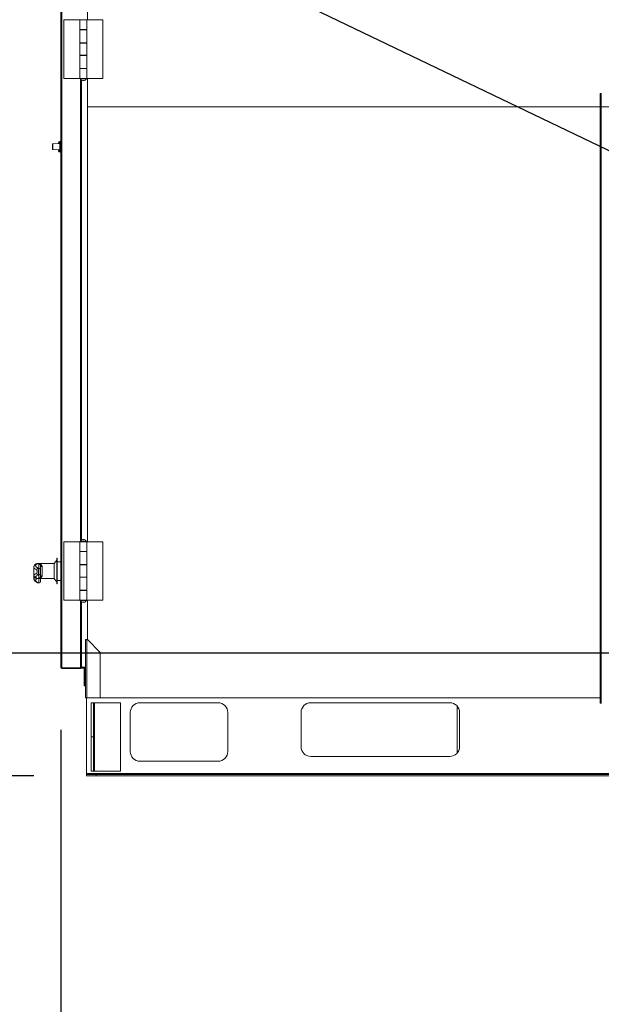
# Model space of a CAD drawing. Units: inches. Extents: x 0.3 to 10.6, y 0.4 to 8.2.
# Drawn here: x 8.1 to 8.6, y 1.9 to 2.7 of the extents above; entities that cross this region are included whole.
import ezdxf

# ---------------------------------------------------------------- set-up
doc = ezdxf.new("R2010")
doc.units = ezdxf.units.IN
doc.header["$MEASUREMENT"] = 0
doc.linetypes.add('SLD-Solid', pattern=[0])
doc.layers.add('FORMAT', color=7, linetype='SLD-Solid')
doc.styles.add('SLDTEXTSTYLE0', font='GOTHIC.TTF', dxfattribs={"width": 0.913})
doc.styles.get("Standard").update_dxf_attribs({"font": 'GOTHIC.TTF'})
doc.dimstyles.new('SLDDIMSTYLE4', dxfattribs={"dimtxt": 0.083333, "dimasz": 0.083333, "dimexe": 0, "dimexo": 0.0625, "dimgap": 0.020833, "dimtad": 0, "dimtih": 1, "dimtoh": 1, "dimdec": 6, "dimlfac": 64, "dimrnd": 1e-09, "dimzin": 12, "dimdsep": 46, "dimlunit": 5, "dimtxsty": 'SLDTEXTSTYLE0', "dimsah": 1, "dimcen": 0.09, "dimadec": 0, "dimazin": 3, "dimtfac": 1, "dimtdec": 3, "dimtofl": 0, "dimtmove": 0, "dimatfit": 3, "dimfxl": 1, "dimfrac": 2, "dimtolj": 1, "dimtzin": 12, "dimarcsym": 0})
doc.dimstyles.new('SLDDIMSTYLE6', dxfattribs={"dimtxt": 0.18, "dimasz": 0.083333, "dimexe": 0, "dimexo": 0.0625, "dimgap": 0, "dimtad": 0, "dimtih": 1, "dimtoh": 1, "dimdec": 0, "dimrnd": 1e-09, "dimzin": 0, "dimdsep": 46, "dimlunit": 5, "dimtxsty": 'Standard', "dimsah": 1, "dimcen": 0.09, "dimadec": 0, "dimazin": 0, "dimtfac": 0.083333, "dimtdec": 0, "dimtofl": 0, "dimtmove": 0, "dimatfit": 3, "dimfxl": 1, "dimfrac": 2, "dimtolj": 1, "dimtzin": 0, "dimarcsym": 0})
doc.dimstyles.new('SLDDIMSTYLE7', dxfattribs={"dimtxt": 0.083333, "dimasz": 0.083333, "dimexe": 0, "dimexo": 0.0625, "dimgap": 0.020833, "dimtad": 0, "dimdec": 6, "dimlfac": 64, "dimrnd": 1e-09, "dimzin": 12, "dimdsep": 46, "dimlunit": 5, "dimtxsty": 'SLDTEXTSTYLE0', "dimsah": 1, "dimcen": 0.09, "dimadec": 0, "dimazin": 3, "dimtfac": 1, "dimtdec": 3, "dimtmove": 0, "dimatfit": 0, "dimfxl": 1, "dimfrac": 2, "dimtolj": 1, "dimtzin": 12, "dimarcsym": 0})

# ---------------------------------------------------------------- blocks, each defined once
blk = doc.blocks.new('_D_27')
at = {"layer": 'FORMAT'}
for p, q in [((8.64629, 2.14386), (8.64629, 1.69763)), ((8.12118, 2.13183), (8.12118, 1.69763)), ((8.12118, 1.82263), (7.93605, 1.82263)), ((8.64629, 1.82263), (8.12118, 1.82263))]:
    blk.add_line(p, q, dxfattribs=at)
for points in [[(8.12118, 1.82263), (8.20451, 1.80981), (8.20451, 1.83545)], [(8.64629, 1.82263), (8.56295, 1.83545), (8.56295, 1.80981)]]:
    blk.add_solid(points, dxfattribs=at)
at = {"layer": 'FORMAT', "insert": (7.57602, 1.86287), "char_height": 0.083333, "attachment_point": 1, "style": 'SLDTEXTSTYLE0'}
blk.add_mtext('33 5/8"', dxfattribs=at)
blk = doc.blocks.new('_D_28')
at = {"layer": 'FORMAT'}
for p, q in [((7.9121, 2.19324), (7.9121, 2.42399)), ((8.59566, 2.19324), (7.7871, 2.19324)), ((8.09946, 2.09496), (7.7871, 2.09496)), ((7.9121, 2.09496), (7.9121, 1.9347))]:
    blk.add_line(p, q, dxfattribs=at)
for points in [[(7.9121, 2.19324), (7.92492, 2.27657), (7.89928, 2.27657)], [(7.9121, 2.09496), (7.89928, 2.01162), (7.92492, 2.01162)]]:
    blk.add_solid(points, dxfattribs=at)
at = {"layer": 'FORMAT', "char_height": 0.083333, "attachment_point": 1, "rotation": 90, "style": 'SLDTEXTSTYLE0'}
for s, insert in [('6 1/4"', (7.80565, 2.42399)), ('Typ.', (7.93806, 2.4665))]:
    blk.add_mtext(s, dxfattribs=dict(at, insert=insert))

msp = doc.modelspace()

# ---------------------------------------------------------------- linework, layer by layer
at = {"color": 7, "linetype": 'SLD-Solid', "lineweight": 15}
for p, q in [((8.12117745, 3.1721447), (8.12117745, 2.1818323)), ((8.12211493, 3.17234681), (8.12211493, 2.18163027)), ((8.12363057, 2.70041823), (8.12363057, 2.65354323)), ((8.13649771, 2.70041823), (8.12363057, 2.70041823)), ((8.13649771, 2.70041823), (8.13649771, 2.69260568)), ((8.13649771, 2.70041823), (8.14201334, 2.70041823)), ((8.13671646, 2.70057443), (8.13671646, 2.70041823)), ((8.13671646, 2.70057443), (8.13925552, 2.70057443)), ((8.13925552, 2.70057443), (8.14179459, 2.70057443)), ((8.14179459, 2.70041823), (8.14179459, 2.70057443)), ((8.14201334, 2.69260568), (8.14201334, 2.70041823)), ((8.14201334, 2.69244949), (8.14201334, 2.70041823)), ((8.14201334, 2.70041823), (8.15488055, 2.70041823)), ((8.15488055, 2.65354323), (8.15488055, 2.70041823)), ((8.14201334, 2.69260568), (8.13649771, 2.69260568)), ((8.13649771, 2.69260568), (8.13649771, 2.69244949)), ((8.13649771, 2.69244949), (8.13649771, 2.68201985)), ((8.13649771, 2.69244949), (8.14201334, 2.69244949)), ((8.13777897, 2.69260568), (8.13777897, 2.69244949)), ((8.13779071, 2.69260568), (8.13779071, 2.69244949)), ((8.13779071, 2.69260568), (8.13779071, 2.69244949)), ((8.14072041, 2.69244949), (8.14072041, 2.69260568)), ((8.14072041, 2.69244949), (8.14072041, 2.69260568)), ((8.14164616, 2.69244949), (8.14164616, 2.69260568)), ((8.14201334, 2.68201985), (8.14201334, 2.69244949)), ((8.13649771, 2.68201985), (8.13649771, 2.6818635)), ((8.14201334, 2.68201985), (8.13649771, 2.68201985)), ((8.13649771, 2.6818635), (8.13649771, 2.67209796)), ((8.13649771, 2.6818635), (8.14201334, 2.6818635)), ((8.13777897, 2.68201985), (8.13777897, 2.6818635)), ((8.13779071, 2.68201985), (8.13779071, 2.6818635)), ((8.13779071, 2.68201985), (8.13779071, 2.6818635)), ((8.14072041, 2.6818635), (8.14072041, 2.68201985)), ((8.14072041, 2.6818635), (8.14072041, 2.68201985)), ((8.14164616, 2.6818635), (8.14164616, 2.68201985)), ((8.14201334, 2.67194162), (8.14201334, 2.68201985)), ((8.14201334, 2.67209796), (8.14201334, 2.6818635)), ((8.14201334, 2.67209796), (8.13649771, 2.67209796)), ((8.13649771, 2.67209796), (8.13649771, 2.67194162)), ((8.13649771, 2.67194162), (8.13649771, 2.66151198)), ((8.13649771, 2.67194162), (8.14201334, 2.67194162)), ((8.13777897, 2.67209796), (8.13777897, 2.67194162)), ((8.13779071, 2.67209796), (8.13779071, 2.67194162)), ((8.13779071, 2.67209796), (8.13779071, 2.67194162)), ((8.14072041, 2.67194162), (8.14072041, 2.67209796)), ((8.14072041, 2.67194162), (8.14072041, 2.67209796)), ((8.14164616, 2.67194162), (8.14164616, 2.67209796)), ((8.14201334, 2.66151198), (8.14201334, 2.67194162)), ((8.13649771, 2.66151198), (8.13649771, 2.66135578)), ((8.14201334, 2.66151198), (8.13649771, 2.66151198)), ((8.13649771, 2.66135578), (8.13649771, 2.65354323)), ((8.13649771, 2.66135578), (8.14201334, 2.66135578)), ((8.13777897, 2.66151198), (8.13777897, 2.66135578)), ((8.13779071, 2.66151198), (8.13779071, 2.66135578)), ((8.13779071, 2.66151198), (8.13779071, 2.66135578)), ((8.14072041, 2.66135578), (8.14072041, 2.66151198)), ((8.14072041, 2.66135578), (8.14072041, 2.66151198)), ((8.14164616, 2.66135578), (8.14164616, 2.66151198)), ((8.14201334, 2.65354323), (8.14201334, 2.66151198)), ((8.14201334, 2.65354323), (8.14201334, 2.66135578)), ((8.13649771, 2.65354323), (8.12363057, 2.65354323)), ((8.13649771, 2.65354323), (8.14201334, 2.65354323)), ((8.13671646, 2.65354323), (8.13671646, 2.65338703)), ((8.14179459, 2.65338703), (8.13671646, 2.65338703)), ((8.13777897, 2.65223776), (8.13777897, 2.28384865)), ((8.13779071, 2.65223072), (8.13779071, 2.65209007)), ((8.13779071, 2.65209007), (8.13925552, 2.65209007)), ((8.13925552, 2.65209007), (8.14072041, 2.65209007)), ((8.14072041, 2.65209007), (8.14072041, 2.65223072)), ((8.14179459, 2.65338703), (8.14179459, 2.65354323)), ((8.14201334, 2.65354323), (8.15488055, 2.65354323)), ((8.14258364, 2.65354323), (8.14258364, 2.63073858)), ((8.55320861, 2.64152037), (8.55320861, 2.15323909)), ((8.55383369, 2.64152037), (8.55320861, 2.64152037)), ((8.55383369, 2.64152037), (8.55383369, 2.15323909)), ((8.14258364, 2.63073858), (8.55320861, 2.63073858)), ((8.55383369, 2.63073858), (8.5850836, 2.63073858)), ((8.11938051, 2.60136115), (8.11938051, 2.60229739)), ((8.12094301, 2.60309238), (8.12014816, 2.60307852)), ((8.12094301, 2.60220726), (8.12047427, 2.60220726)), ((8.12047427, 2.60220726), (8.12047427, 2.599801)), ((8.12094301, 2.60309238), (8.12094301, 2.60220726)), ((8.12094301, 2.60220726), (8.12094301, 2.599801)), ((8.11452114, 2.59886352), (8.11452114, 2.60087569)), ((8.11452114, 2.59685135), (8.11452114, 2.59886352)), ((8.12047427, 2.60143764), (8.11466655, 2.60103152)), ((8.11466655, 2.59669552), (8.12047427, 2.5962894)), ((8.11938051, 2.59542965), (8.11938051, 2.59636589)), ((8.12094301, 2.59463466), (8.12014816, 2.59464852)), ((8.12047427, 2.599801), (8.12047427, 2.59901979)), ((8.12047427, 2.599801), (8.12094301, 2.599801)), ((8.12047427, 2.59901979), (8.12094301, 2.59901979)), ((8.12047427, 2.59901979), (8.12047427, 2.59870725)), ((8.12047427, 2.59870725), (8.12047427, 2.59792604)), ((8.12047427, 2.59870725), (8.12094301, 2.59870725)), ((8.12047427, 2.59792604), (8.12094301, 2.59792604)), ((8.12047427, 2.59792604), (8.12047427, 2.59551978)), ((8.12047427, 2.59551978), (8.12094301, 2.59551978)), ((8.12117745, 2.60171373), (8.12094301, 2.60171901)), ((8.12094301, 2.599801), (8.12094301, 2.59901979)), ((8.12094301, 2.59901979), (8.12094301, 2.59870725)), ((8.12094301, 2.59870725), (8.12094301, 2.59792604)), ((8.12094301, 2.59792604), (8.12094301, 2.59551978)), ((8.12094301, 2.59600803), (8.12117745, 2.59601331)), ((8.12094301, 2.59551978), (8.12094301, 2.59463466)), ((8.12363057, 2.28254318), (8.12363057, 2.23566825)), ((8.13649771, 2.28254318), (8.12363057, 2.28254318)), ((8.13649771, 2.28254318), (8.13649771, 2.2747307)), ((8.13649771, 2.28254318), (8.14201334, 2.28254318)), ((8.13671646, 2.28269945), (8.13671646, 2.28254318)), ((8.13671646, 2.28269945), (8.13925552, 2.28269945)), ((8.13779071, 2.28399634), (8.13779071, 2.28385576)), ((8.14072041, 2.28399634), (8.13779071, 2.28399634)), ((8.13925552, 2.28269945), (8.14179459, 2.28269945)), ((8.14072041, 2.28385576), (8.14072041, 2.28399634)), ((8.14179459, 2.28254318), (8.14179459, 2.28269945)), ((8.14201334, 2.2747307), (8.14201334, 2.28254318)), ((8.14201334, 2.27457443), (8.14201334, 2.28254318)), ((8.14201334, 2.28254318), (8.15488055, 2.28254318)), ((8.15488055, 2.23566825), (8.15488055, 2.28254318)), ((8.14201334, 2.2747307), (8.13649771, 2.2747307)), ((8.13649771, 2.2747307), (8.13649771, 2.27457443)), ((8.13649771, 2.27457443), (8.13649771, 2.26414479)), ((8.13649771, 2.27457443), (8.14201334, 2.27457443)), ((8.13777897, 2.2747307), (8.13777897, 2.27457443)), ((8.13779071, 2.2747307), (8.13779071, 2.27457443)), ((8.13779071, 2.2747307), (8.13779071, 2.27457443)), ((8.14072041, 2.27457443), (8.14072041, 2.2747307)), ((8.14072041, 2.27457443), (8.14072041, 2.2747307)), ((8.14201334, 2.26414479), (8.14201334, 2.27457443)), ((8.10201758, 2.26493385), (8.10492741, 2.26493385)), ((8.10492741, 2.26495724), (8.10207537, 2.26495724)), ((8.10367739, 2.26127207), (8.10367739, 2.26486734)), ((8.10387934, 2.26487335), (8.10492741, 2.26487335)), ((8.11586495, 2.26499633), (8.10492741, 2.26499633)), ((8.10492741, 2.26487335), (8.10492741, 2.26499633)), ((8.10492741, 2.26320093), (8.10492741, 2.26002703)), ((8.11789619, 2.26776976), (8.11586495, 2.26511352)), ((8.11586495, 2.26511352), (8.11586495, 2.25292639)), ((8.11836493, 2.26933226), (8.11789619, 2.26933226)), ((8.11789619, 2.26933226), (8.11789619, 2.24870728)), ((8.11836493, 2.26933226), (8.11836493, 2.24870728)), ((8.12117745, 2.26651981), (8.11836493, 2.26651981)), ((8.13649771, 2.26414479), (8.13649771, 2.26398852)), ((8.14201334, 2.26414479), (8.13649771, 2.26414479)), ((8.13649771, 2.26398852), (8.13649771, 2.25422291)), ((8.13649771, 2.26398852), (8.14201334, 2.26398852)), ((8.13777897, 2.26414479), (8.13777897, 2.26398852)), ((8.13779071, 2.26414479), (8.13779071, 2.26398852)), ((8.13779071, 2.26414479), (8.13779071, 2.26398852)), ((8.14072041, 2.26398852), (8.14072041, 2.26414479)), ((8.14072041, 2.26398852), (8.14072041, 2.26414479)), ((8.14201334, 2.25406664), (8.14201334, 2.26414479)), ((8.14201334, 2.25422291), (8.14201334, 2.26398852)), ((8.09961491, 2.26215719), (8.09961491, 2.25548225)), ((8.09961491, 2.25548225), (8.09961491, 2.2528678)), ((8.10310393, 2.26127207), (8.10367739, 2.26127207)), ((8.10310393, 2.25582009), (8.10367739, 2.25582009)), ((8.10367739, 2.25582009), (8.10367739, 2.26127207)), ((8.10367739, 2.25314477), (8.10367739, 2.25582009)), ((8.10492741, 2.26002703), (8.10492741, 2.25706733)), ((8.10492741, 2.25706733), (8.10492741, 2.25470551)), ((8.10617744, 2.26247773), (8.10617744, 2.25545181)), ((8.10201758, 2.2530952), (8.10206063, 2.25313561)), ((8.10201758, 2.2530952), (8.10492741, 2.2530952)), ((8.10206063, 2.25308229), (8.10492741, 2.25308229)), ((8.10310393, 2.24956153), (8.10367739, 2.24956153)), ((8.10312732, 2.24955141), (8.10367739, 2.24955141)), ((8.10367739, 2.24956153), (8.10367739, 2.25303976)), ((8.10492741, 2.25314023), (8.10387934, 2.25314023)), ((8.10387934, 2.25304563), (8.10492741, 2.25304563)), ((8.10492741, 2.25304321), (8.10492741, 2.25314023)), ((8.10492741, 2.25304321), (8.11586495, 2.25304321)), ((8.10492741, 2.25304321), (8.10492741, 2.25080693)), ((8.10492741, 2.25080693), (8.10492741, 2.25080143)), ((8.11586495, 2.25292602), (8.11789619, 2.25026977)), ((8.11789619, 2.24870728), (8.11836493, 2.24870728)), ((8.11836493, 2.2515198), (8.12117745, 2.2515198)), ((8.14201334, 2.25422291), (8.13649771, 2.25422291)), ((8.13649771, 2.25422291), (8.13649771, 2.25406664)), ((8.13649771, 2.25406664), (8.13649771, 2.243637)), ((8.13649771, 2.25406664), (8.14201334, 2.25406664)), ((8.13777897, 2.25422291), (8.13777897, 2.25406664)), ((8.13779071, 2.25422291), (8.13779071, 2.25406664)), ((8.13779071, 2.25422291), (8.13779071, 2.25406664)), ((8.14072041, 2.25406664), (8.14072041, 2.25422291)), ((8.14072041, 2.25406664), (8.14072041, 2.25422291)), ((8.14201334, 2.243637), (8.14201334, 2.25406664)), ((8.13649771, 2.243637), (8.13649771, 2.24348073)), ((8.14201334, 2.243637), (8.13649771, 2.243637)), ((8.13649771, 2.24348073), (8.13649771, 2.23566825)), ((8.13649771, 2.24348073), (8.14201334, 2.24348073)), ((8.13777897, 2.243637), (8.13777897, 2.24348073)), ((8.13779071, 2.243637), (8.13779071, 2.24348073)), ((8.13779071, 2.243637), (8.13779071, 2.24348073)), ((8.14072041, 2.24348073), (8.14072041, 2.243637)), ((8.14072041, 2.24348073), (8.14072041, 2.243637)), ((8.14201334, 2.23566825), (8.14201334, 2.243637)), ((8.14201334, 2.23566825), (8.14201334, 2.24348073)), ((8.13649771, 2.23566825), (8.12363057, 2.23566825)), ((8.13649771, 2.23566825), (8.14201334, 2.23566825)), ((8.13671646, 2.23566825), (8.13671646, 2.23551198)), ((8.14179459, 2.23551198), (8.13671646, 2.23551198)), ((8.13777897, 2.23436278), (8.13777897, 2.18194274)), ((8.13779071, 2.23435567), (8.13779071, 2.23421509)), ((8.13779071, 2.23421509), (8.13925552, 2.23421509)), ((8.13925552, 2.23421509), (8.14072041, 2.23421509)), ((8.14072041, 2.23421509), (8.14072041, 2.23435567)), ((8.14179459, 2.23551198), (8.14179459, 2.23566825)), ((8.14201334, 2.23566825), (8.15488055, 2.23566825)), ((8.14102115, 2.20415647), (8.14102115, 2.15745725)), ((8.14102115, 2.20415647), (8.1419587, 2.20415647)), ((8.14168393, 2.20433225), (8.14258364, 2.20433225)), ((8.1419587, 2.15745725), (8.1419587, 2.20415647)), ((8.14244695, 2.20415647), (8.1419587, 2.20415647)), ((8.1527399, 2.19386353), (8.14244695, 2.20415647)), ((8.14258364, 2.20401978), (8.14258364, 2.20433225)), ((8.1527399, 2.15745725), (8.1527399, 2.19386353)), ((8.12180239, 2.18164179), (8.12180239, 2.18151976)), ((8.1368024, 2.18151976), (8.12180239, 2.18151976)), ((8.12211493, 2.18163027), (8.13684149, 2.18163027)), ((8.12211493, 2.18151976), (8.12211493, 2.18089475)), ((8.13684149, 2.18089475), (8.12211493, 2.18089475)), ((8.13652895, 2.18163027), (8.13652895, 2.18151976)), ((8.13715396, 2.18151976), (8.13652895, 2.18151976)), ((8.1368024, 2.18163027), (8.1368024, 2.18151976)), ((8.13684149, 2.18151976), (8.13684149, 2.18089475)), ((8.13715396, 2.18164817), (8.13715396, 2.18151976)), ((8.1377184, 2.1818323), (8.13777897, 2.1818323)), ((8.14102115, 2.18201835), (8.13777897, 2.18201835)), ((8.13777897, 2.1818323), (8.13777897, 2.18194274)), ((8.14102115, 2.1818323), (8.13777897, 2.1818323)), ((8.13777897, 2.1818323), (8.13777897, 2.18117744)), ((8.1397712, 2.18117744), (8.13777897, 2.18117744)), ((8.1397712, 2.1818323), (8.1397712, 2.16699993)), ((8.14039614, 2.1818323), (8.14039614, 2.16699993)), ((8.14102115, 2.18117744), (8.14039614, 2.18117744)), ((8.1397712, 2.16699993), (8.14039614, 2.16699993)), ((8.1419587, 2.15745725), (8.14102115, 2.15745725)), ((8.14164616, 2.15745725), (8.14164616, 2.09678539)), ((8.1419587, 2.15745725), (8.1527399, 2.15745725)), ((8.14555244, 2.12620727), (8.14555244, 2.15355104)), ((8.14555244, 2.15355104), (8.14723989, 2.15355104)), ((8.14723989, 2.15355104), (8.14723989, 2.12620727)), ((8.14808365, 2.15355104), (8.14723989, 2.15355104)), ((8.14808365, 2.15355104), (8.14808365, 2.09886356)), ((8.16898994, 2.15355104), (8.14808365, 2.15355104)), ((8.55320861, 2.15745725), (8.1527399, 2.15745725)), ((8.16898994, 2.09886356), (8.16898994, 2.15355104)), ((8.24711492, 2.15355104), (8.18461489, 2.15355104)), ((8.43266181, 2.15355104), (8.32133363, 2.15355104)), ((8.55320861, 2.15323909), (8.55383369, 2.15323909)), ((8.55383369, 2.15323909), (8.55414624, 2.15323909)), ((8.17680242, 2.14573849), (8.17680242, 2.11448852)), ((8.2549274, 2.11448852), (8.2549274, 2.14573849)), ((8.31352116, 2.14573849), (8.31352116, 2.11839479)), ((8.43852115, 2.15090601), (8.43852115, 2.11322727)), ((8.44047428, 2.11839479), (8.44047428, 2.14573849)), ((8.14723989, 2.12620727), (8.14555244, 2.12620727)), ((8.14555244, 2.09886356), (8.14555244, 2.12620727)), ((8.14723989, 2.12620727), (8.14723989, 2.09886356)), ((8.18461489, 2.10667604), (8.24711492, 2.10667604)), ((8.32133363, 2.11058224), (8.43266181, 2.11058224)), ((8.14723989, 2.09886356), (8.14555244, 2.09886356)), ((8.14723989, 2.09886356), (8.14808365, 2.09886356)), ((8.14808365, 2.09886356), (8.16898994, 2.09886356)), ((8.14164616, 2.09678539), (8.14164616, 2.096176)), ((9.07914612, 2.09678539), (8.14164616, 2.09678539)), ((8.14164616, 2.09495729), (8.14164616, 2.096176)), ((8.14164616, 2.096176), (8.14945864, 2.096176)), ((8.14945864, 2.09495729), (8.14164616, 2.09495729)), ((8.14945864, 2.096176), (8.14945864, 2.09495729)), ((9.07133372, 2.096176), (8.14945864, 2.096176)), ((9.07133372, 2.09495729), (8.14945864, 2.09495729))]:
    msp.add_line(p, q, dxfattribs=at)
at = {"color": 8, "linetype": 'SLD-Solid', "lineweight": 15}
for p, q in [((8.14258364, 3.07143383), (8.14258364, 2.70041823)), ((8.13684149, 2.69260568), (8.13684149, 2.69244949)), ((8.13684149, 2.68201985), (8.13684149, 2.6818635)), ((8.13684149, 2.67209796), (8.13684149, 2.67194162)), ((8.13684149, 2.66151198), (8.13684149, 2.66135578)), ((8.13684149, 2.65316469), (8.13684149, 2.28292172)), ((8.14258364, 2.28254318), (8.14258364, 2.63073858)), ((8.12014816, 2.60307852), (8.12014816, 2.60141483)), ((8.11466655, 2.60103152), (8.11466655, 2.59886352)), ((8.11466655, 2.59886352), (8.11466655, 2.59669552)), ((8.12014816, 2.59631221), (8.12014816, 2.59464852)), ((8.13684149, 2.2747307), (8.13684149, 2.27457443)), ((8.10207537, 2.26490833), (8.10201758, 2.26493385)), ((8.13684149, 2.26414479), (8.13684149, 2.26398852)), ((8.10310393, 2.24956153), (8.10312732, 2.24958133)), ((8.10367739, 2.24955141), (8.10367739, 2.24956153)), ((8.13684149, 2.25422291), (8.13684149, 2.25406664)), ((8.13684149, 2.243637), (8.13684149, 2.24348073)), ((8.13684149, 2.23528971), (8.13684149, 2.18163027)), ((8.14258364, 2.20433225), (8.14258364, 2.23566825))]:
    msp.add_line(p, q, dxfattribs=at)
at = {"color": 7, "linetype": 'SLD-Solid', "lineweight": 15}
for centre, radius, start, end in [((8.13925554, 2.6546687), 0.00284424, 206.78499551, 238.72530861), ((8.13925554, 2.6546687), 0.00284424, 244.30513454, 295.69486546), ((8.13925554, 2.6546687), 0.00284424, 300.99888936, 333.21500449), ((8.12016179, 2.60229737), 0.00078125, 91, 180), ((8.11467742, 2.60087568), 0.00015625, 94, 180), ((8.11467742, 2.59685137), 0.00015625, 180, 266), ((8.12016179, 2.59542968), 0.00078125, 180, 269), ((8.12125554, 2.60009132), 0.0003125, 180, 255.52248781), ((8.12125554, 2.59763573), 0.0003125, 104.47751219, 180), ((8.13925554, 2.28141773), 0.00284424, 121.27469139, 153.21500449), ((8.13925554, 2.28141773), 0.00284424, 65.04092774, 114.95907226), ((8.13925554, 2.28141773), 0.00284424, 26.78499551, 59.00111064), ((8.10200216, 2.26371107), 0.00122288, 89.27771297, 123.45782135), ((8.1059695, 2.26356022), 0.00110229, 199.02319124, 280.87356821), ((8.10313674, 2.26001129), 0.0012612, 91.49078616, 179.40518455), ((8.10313146, 2.25707569), 0.0012559, 180.50188366, 268.74374357), ((8.10367998, 2.26002463), 0.00124744, 0.11004456, 90.11897659), ((8.10367895, 2.25706855), 0.00124846, 269.92825051, 359.94387971), ((8.10597639, 2.25436855), 0.00110177, 79.48567822, 162.1913911), ((8.10200663, 2.25432168), 0.00122653, 243.85241619, 270.51139086), ((8.10308383, 2.25076374), 0.00120238, 245.51693409, 270.95749302), ((8.10367977, 2.25080917), 0.00124764, 269.89051259, 359.89733718), ((8.10367742, 2.25080144), 0.00125, 270, 0), ((8.13925554, 2.2367937), 0.00284424, 206.78499551, 238.72530861), ((8.13925554, 2.2367937), 0.00284424, 245.04092774, 294.95907226), ((8.13925554, 2.2367937), 0.00284424, 300.99888936, 333.21500449), ((8.12211492, 2.18183228), 0.0009375, 180, 270), ((8.13684148, 2.18183228), 0.0009375, 270, 0), ((8.13684148, 2.18183228), 0.0003125, 270, 322.34302071), ((8.18461492, 2.14573853), 0.0078125, 90, 180), ((8.24711492, 2.14573853), 0.0078125, 0, 90), ((8.32133367, 2.14573853), 0.0078125, 90, 180), ((8.43266179, 2.14573853), 0.0078125, 0, 90), ((8.18461492, 2.11448853), 0.0078125, 180, 270), ((8.24711492, 2.11448853), 0.0078125, 270, 0), ((8.32133367, 2.11839478), 0.0078125, 180, 270), ((8.43266179, 2.11839478), 0.0078125, 270, 0)]:
    msp.add_arc(centre, radius, start, end, dxfattribs=at)
for centre, major_axis, ratio, start_param, end_param in [((8.22999996, 2.26340223), (0.12913504, 0), 0.088968456, 3.007880589, 3.328081934), ((8.22999996, 2.25423495), (0.12913504, 0), 0.0662035, 2.955103373, 3.275304718), ((8.22999996, 2.25162238), (0.12913504, 0), 0.086073497, 3.007880589, 3.328081934), ((8.12211492, 2.18183228), (0.0009375, 0), 0.215482203, 3.141592654, 4.71238898), ((8.13684148, 2.18194276), (0.0009375, 0), 0.333333333, 4.71238898, 6.283185307)]:
    msp.add_ellipse(centre, major_axis=major_axis, ratio=ratio, start_param=start_param, end_param=end_param, dxfattribs=at)
at = {"color": 8, "linetype": 'SLD-Solid', "lineweight": 15}
for centre, ratio, start_param, end_param in [((8.22999996, 2.26215716), 0.08822464, 3.141592654, 3.328081934), ((8.22999996, 2.25548222), 0.065459684, 2.955103373, 3.141592654), ((8.22999996, 2.25286777), 0.086807458, 3.043263983, 3.141592654)]:
    msp.add_ellipse(centre, major_axis=(0.13038504, 0), ratio=ratio, start_param=start_param, end_param=end_param, dxfattribs=at)
at = {"color": 7, "linetype": 'SLD-Solid', "lineweight": 15}
for points, knots in [([(8.10132803, 2.26473138), (8.10119036, 2.26463595), (8.10081305, 2.2643744), (8.10032781, 2.26392634), (8.09991397, 2.26335211), (8.09965873, 2.26276235), (8.09963467, 2.26235279), (8.09962364, 2.26216504)], [0, 0, 0, 0, 0.1524350478, 0.4177656053, 0.6379954227, 0.8340482392, 1, 1, 1, 1]), ([(8.10367739, 2.26486734), (8.10367873, 2.26486744), (8.10368854, 2.26486815), (8.10372078, 2.26487066), (8.10378797, 2.26487288), (8.10384718, 2.26487319), (8.10387934, 2.26487335)], [0, 0, 0, 0, 0.025611844, 0.187790577, 0.558761548, 1, 1, 1, 1]), ([(8.10492741, 2.26320093), (8.10491298, 2.26335585), (8.10487135, 2.26380274), (8.10454119, 2.26436777), (8.10416804, 2.26469999), (8.10387465, 2.26483541), (8.10375897, 2.26486148), (8.10371505, 2.26486592), (8.10369435, 2.26486714), (8.10368274, 2.26486728), (8.10367739, 2.26486734)], [0, 0, 0, 0, 0.164651435, 0.474947622, 0.871710136, 0.965568777, 0.987223082, 0.993270645, 0.996895602, 1, 1, 1, 1]), ([(8.10387934, 2.26487335), (8.10389683, 2.2648711), (8.10406365, 2.26484966), (8.10464699, 2.26469396), (8.10540907, 2.26423744), (8.10607293, 2.26337315), (8.10614985, 2.26271407), (8.10617744, 2.26247773)], [0, 0, 0, 0, 0.01207292, 0.115175351, 0.512502102, 0.825184352, 1, 1, 1, 1]), ([(8.09963955, 2.25548547), (8.09963723, 2.25536092), (8.09963118, 2.25503614), (8.09983661, 2.25456285), (8.10015368, 2.25411926), (8.10059429, 2.25372499), (8.10103851, 2.25343861), (8.10136628, 2.25327158), (8.10146561, 2.25322097)], [0, 0, 0, 0, 0.102330035, 0.266820841, 0.438361118, 0.637604293, 0.890175939, 1, 1, 1, 1]), ([(8.10187561, 2.25706469), (8.10190311, 2.25708665), (8.10196178, 2.25713349), (8.10204276, 2.25738258), (8.102107, 2.257758), (8.10214354, 2.2582221), (8.10214734, 2.25872477), (8.10211722, 2.25921445), (8.10205594, 2.25962823), (8.10197179, 2.25992928), (8.10190769, 2.25999266), (8.10187561, 2.26002439)], [0, 0, 0, 0, 0.099579955, 0.212395213, 0.323014935, 0.432494449, 0.54243888, 0.654271934, 0.768487595, 0.884122818, 1, 1, 1, 1]), ([(8.10310393, 2.26127207), (8.1031357, 2.26121354), (8.10319935, 2.2610963), (8.10328286, 2.26053988), (8.10334332, 2.25977755), (8.10337317, 2.25887731), (8.1033692, 2.25795385), (8.10333324, 2.25710013), (8.10326979, 2.25640799), (8.10318953, 2.2559473), (8.10313121, 2.25586063), (8.10310393, 2.25582009)], [0, 0, 0, 0, 0.1147127568, 0.2297814637, 0.3442842095, 0.4571032116, 0.5682337838, 0.6785527781, 0.7892925588, 0.9014380118, 1, 1, 1, 1]), ([(8.10617744, 2.25545181), (8.10614008, 2.25518216), (8.10604234, 2.25447674), (8.10542074, 2.25378376), (8.1048044, 2.25340152), (8.1043858, 2.25324699), (8.10413975, 2.25317818), (8.10396759, 2.25315309), (8.10387934, 2.25314023)], [0, 0, 0, 0, 0.204236839, 0.534281042, 0.776465022, 0.873311548, 0.935059164, 1, 1, 1, 1]), ([(8.09962144, 2.25287872), (8.09961923, 2.25286191), (8.09958855, 2.25262897), (8.09970739, 2.25216927), (8.0999727, 2.25158784), (8.10039404, 2.25106444), (8.10097527, 2.25056168), (8.10169668, 2.25009747), (8.10230549, 2.24980435), (8.10258517, 2.24966969)], [0, 0, 0, 0, 0.010785215, 0.149469252, 0.288510378, 0.439090584, 0.614682254, 0.822983921, 1, 1, 1, 1]), ([(8.10367739, 2.25314477), (8.10368214, 2.2531448), (8.10369727, 2.25314488), (8.10371921, 2.25314616), (8.10375481, 2.25314965), (8.10382848, 2.25316196), (8.1039134, 2.25318848), (8.10403483, 2.2532386), (8.10424198, 2.25335408), (8.10454775, 2.253621), (8.10485515, 2.25406249), (8.10490788, 2.25453171), (8.10492741, 2.25470551)], [0, 0, 0, 0, 0.002755278, 0.008768572, 0.013702121, 0.029357985, 0.080791923, 0.13948864, 0.234819145, 0.477630159, 0.806515647, 1, 1, 1, 1]), ([(8.10387934, 2.25314023), (8.10383454, 2.25314052), (8.10376309, 2.25314099), (8.10369894, 2.25314318), (8.10367872, 2.25314467), (8.10367739, 2.25314477)], [0, 0, 0, 0, 0.6109637295, 0.9742585734, 1, 1, 1, 1]), ([(8.10417319, 2.25308229), (8.10411635, 2.25306005), (8.10401711, 2.2530212), (8.10387444, 2.25303333), (8.10375898, 2.25303853), (8.10371504, 2.25303942), (8.10369435, 2.25303971), (8.10368274, 2.25303975), (8.10367739, 2.25303976)], [0, 0, 0, 0, 0.4950615631, 0.8644864521, 0.9497110825, 0.9735122346, 0.9877816756, 1, 1, 1, 1]), ([(8.10367739, 2.25303976), (8.10367872, 2.25303989), (8.10368853, 2.25304079), (8.1037208, 2.25304273), (8.10378796, 2.25304524), (8.10384718, 2.25304549), (8.10387934, 2.25304563)], [0, 0, 0, 0, 0.0256315952, 0.1877732754, 0.5587636386, 1, 1, 1, 1])]:
    msp.add_open_spline(points, degree=3, knots=knots, dxfattribs=at)

# ---------------------------------------------------------------- dimensions: what is measured, and where the dimension line sits
at = {"layer": 'FORMAT'}
dim = msp.add_linear_dim(base=(7.91209843, 2.09495728), p1=(8.64566179, 2.19323853), p2=(8.14945867, 2.09495728), angle=90, text='<>\\PTyp.', dimstyle='SLDDIMSTYLE7', dxfattribs=at)
dim.commit()
dim.dimension.update_dxf_attribs({"geometry": '_D_28', "text_midpoint": (7.91209843, 2.5732151), "dimtype": 160})
dim = msp.add_linear_dim(base=(8.12117742, 1.82263202), p1=(8.64628679, 2.19386353), p2=(8.12117742, 2.18183228), dimstyle='SLDDIMSTYLE4', dxfattribs=at)
dim.commit()
dim.dimension.update_dxf_attribs({"geometry": '_D_27', "text_midpoint": (7.75603945, 1.82263202), "dimtype": 160})

# ---------------------------------------------------------------- leaders
msp.add_leader([(8.94739291, 2.40923204), (8.07562377, 2.82848167), (7.95062377, 2.82848167)], dimstyle='SLDDIMSTYLE6', dxfattribs=at)

doc.saveas('drawing.dxf')
